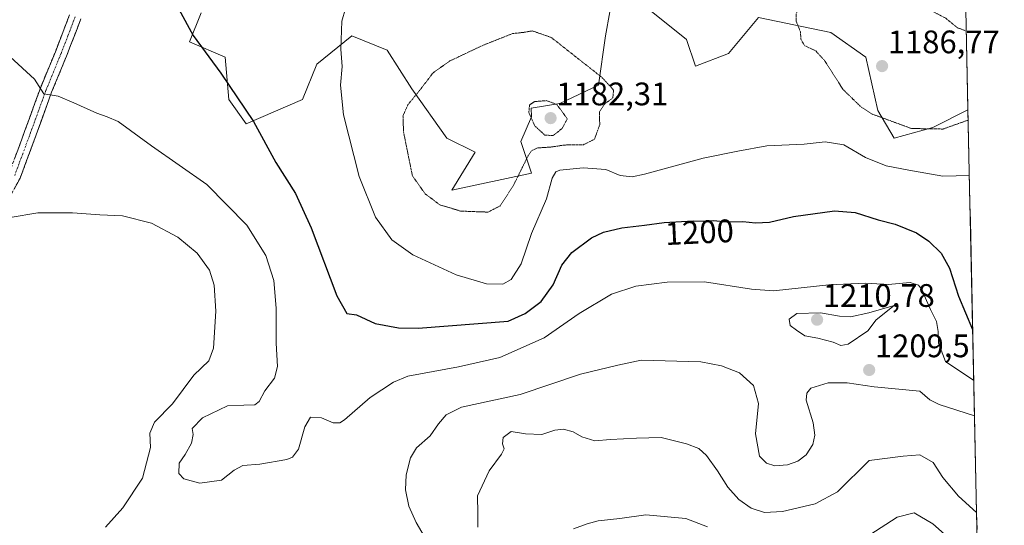
# Model space of a CAD drawing. Units: metres. Extents: x 644632 to 648085, y 4746146 to 4748532.
# Drawn here: x 647782 to 648085, y 4746610 to 4746765 of the extents above; entities that cross this region are included whole.
import ezdxf
from ezdxf.enums import TextEntityAlignment as Align

# ---------------------------------------------------------------- set-up
doc = ezdxf.new("R2010")
doc.units = ezdxf.units.M
doc.header["$MEASUREMENT"] = 0
for name, pattern in [('TRAZO_Y_PUNTO', [1, 0.5, -0.25, 0, -0.25]), ('TRAZOS2', [0.375, 0.25, -0.125]), ('TRAZOSX2', [1.5, 1, -0.5])]:
    doc.linetypes.add(name, pattern=pattern)
for name, color, linetype, lineweight in [('Arbolado forestal CxS', 92, 'Continuous', 0), ('Camino', 19, 'TRAZOSX2', 0), ('Camino Cxs', 19, 'Continuous', 0), ('Camino eje', 19, 'TRAZO_Y_PUNTO', 0), ('Carátula', 7, 'Continuous', 5), ('Curva de nivel maestra', 36, 'Continuous', 30), ('Curva de nivel normal', 36, 'Continuous', 0), ('Curva de nivel normal depresión', 36, 'TRAZOS2', 0), ('Municipio CxS', 142, 'Continuous', 0), ('Pastizal CxS', 92, 'Continuous', 0), ('Punto de cota en terreno', 7, 'Continuous', 0), ('Rótulo de curva de nivel directora', 19, 'Continuous', 0), ('Rótulo de punto de cota en terreno', 19, 'Continuous', 0)]:
    doc.layers.add(name, color=color, linetype=linetype, lineweight=lineweight)
doc.styles.add('Arial', font='txt', dxfattribs={"height": 0.2})

# ---------------------------------------------------------------- blocks, each defined once
blk = doc.blocks.new('*U150')
at = {"layer": 'Arbolado forestal CxS', "color": 92, "linetype": 'Continuous', "lineweight": 0}
for points in [[(647837.49, 4746767.43, 1199.43), (647833.83, 4746758.47, 1200.3), (647844.86, 4746753.78, 1199.52), (647845.94, 4746740.78, 1200.47), (647851.36, 4746733.2, 1200.39), (647868.69, 4746740.78, 1197.01), (647873.03, 4746751.62, 1195.9), (647883.86, 4746760.28, 1194.09), (647894.69, 4746755.95, 1191.91), (647902.28, 4746744.03, 1189.51), (647913.11, 4746728.86, 1187.1), (647921.78, 4746724.53, 1187.33), (647914.63, 4746712.85, 1189.15), (647939.12, 4746718.03, 1193.6), (647935.86, 4746727.78, 1190.38), (647939.12, 4746735.36, 1184.88), (647938.98, 4746738.03, 1183.76), (647947.84, 4746739.46, 1185.47), (647959.7, 4746745.11, 1189.95), (647961.87, 4746760.28, 1191.78), (647963.25, 4746767.67, 1192.3)], [(647975.95, 4746767.87, 1192.99), (647986.79, 4746759.2, 1191.66), (647989.57, 4746750.97, 1190.69), (647999.79, 4746754.87, 1190.31), (648009.01, 4746765.91, 1190.66), (648031.21, 4746761.36, 1188.91), (648042.04, 4746753.78, 1187.06), (648045.7, 4746737.31, 1190.01), (648050.71, 4746728.86, 1192.52), (648062.63, 4746732.11, 1191.08), (648073.43, 4746737.51, 1190.34), (648084.61, 4746218.75, 1322.97)]]:
    blk.add_polyline3d(points, dxfattribs=at)
blk = doc.blocks.new('5PATER')
at = {"layer": 'Carátula', "linetype": 'Continuous', "lineweight": 5}
h = blk.add_hatch(color=250, dxfattribs=at)
edge = h.paths.add_edge_path()
edge.add_ellipse((0, 0.01), major_axis=(-1.33, -1.34), ratio=0.999422, start_angle=0, end_angle=360)

msp = doc.modelspace()

# ---------------------------------------------------------------- linework, layer by layer
at = {"layer": 'Arbolado forestal CxS', "color": 92, "linetype": 'Continuous', "lineweight": 0}
for points in [[(647837.49, 4746767.43, 1199.43), (647833.83, 4746758.47, 1200.3), (647844.86, 4746753.78, 1199.52), (647845.94, 4746740.78, 1200.47), (647851.36, 4746733.2, 1200.39), (647868.69, 4746740.78, 1197.01), (647873.03, 4746751.62, 1195.9), (647883.86, 4746760.28, 1194.09), (647894.69, 4746755.95, 1191.91), (647902.28, 4746744.03, 1189.51), (647913.11, 4746728.86, 1187.1), (647921.78, 4746724.53, 1187.33), (647914.63, 4746712.85, 1189.15), (647939.12, 4746718.03, 1193.6), (647935.86, 4746727.78, 1190.38), (647939.12, 4746735.36, 1184.88), (647938.98, 4746738.03, 1183.76), (647947.84, 4746739.46, 1185.47), (647959.7, 4746745.11, 1189.95), (647961.87, 4746760.28, 1191.78), (647963.25, 4746767.67, 1192.3)], [(647975.95, 4746767.87, 1192.99), (647986.79, 4746759.2, 1191.66), (647989.57, 4746750.97, 1190.69), (647999.79, 4746754.87, 1190.31), (648009.01, 4746765.91, 1190.66), (648031.21, 4746761.36, 1188.91), (648042.04, 4746753.78, 1187.06), (648045.7, 4746737.31, 1190.01), (648050.71, 4746728.86, 1192.52), (648062.63, 4746732.11, 1191.08), (648073.43, 4746737.51, 1190.34)], [(648073.43, 4746737.51, 1190.34), (648084.61, 4746218.75, 1322.97)]]:
    msp.add_polyline3d(points, dxfattribs=at)
at = {"layer": 'Camino', "color": 19, "linetype": 'TRAZOSX2', "lineweight": 0}
for points in [[(647800.45, 4746765.52), (647796.03, 4746754.07), (647791.45, 4746742.94), (647786.72, 4746729.9), (647781.77, 4746716.57), (647776.31, 4746706.47)], [(647778.39, 4746718.1), (647783.25, 4746731.17), (647787.99, 4746744.27), (647792.6, 4746755.44), (647796.95, 4746766.74)]]:
    msp.add_lwpolyline(points, dxfattribs=at)
at = {"layer": 'Camino Cxs', "color": 19, "linetype": 'Continuous', "lineweight": 0}
for points in [[(647800.45, 4746765.52, 1202.64), (647798.98, 4746761.7, 1202.89), (647797.5, 4746757.89, 1203.14), (647796.03, 4746754.07, 1203.63), (647794.5, 4746750.36, 1204), (647792.98, 4746746.65, 1204.31), (647791.45, 4746742.94, 1204.77), (647789.87, 4746738.59, 1205.34), (647788.3, 4746734.25, 1205.89), (647786.72, 4746729.9, 1206.4), (647785.07, 4746725.46, 1207.05), (647783.42, 4746721.01, 1207.46), (647781.77, 4746716.57, 1207.97), (647779.95, 4746713.2, 1208.5)], [(647780.01, 4746722.46, 1207.31), (647781.63, 4746726.81, 1206.85), (647783.25, 4746731.17, 1206.5), (647784.83, 4746735.54, 1205.91), (647786.41, 4746739.9, 1205.3), (647787.99, 4746744.27, 1204.91), (647789.53, 4746747.99, 1204.42), (647791.06, 4746751.72, 1203.93), (647792.6, 4746755.44, 1203.6), (647794.05, 4746759.21, 1203.22), (647795.5, 4746762.97, 1202.97), (647796.95, 4746766.74, 1202.83)]]:
    msp.add_polyline3d(points, dxfattribs=at)
at = {"layer": 'Camino eje', "color": 19, "linetype": 'TRAZO_Y_PUNTO', "lineweight": 0}
msp.add_lwpolyline([(647798.7, 4746766.13), (647796.49, 4746760.41), (647794.32, 4746754.76), (647792.03, 4746749.19), (647789.72, 4746743.61), (647787.35, 4746737.06), (647784.99, 4746730.54), (647782.56, 4746724), (647780.08, 4746717.34)], dxfattribs=at)
at = {"layer": 'Curva de nivel maestra', "color": 36, "linetype": 'Continuous', "lineweight": 30}
msp.add_polyline3d([(647830.62, 4746768.56, 1200), (647835.04, 4746760.42, 1200), (647843.49, 4746748.8, 1200), (647853.6, 4746733.92, 1200), (647860.46, 4746721.35, 1200), (647866.47, 4746711.84, 1200), (647871.33, 4746701.28, 1200), (647879.26, 4746680.34, 1200), (647882.28, 4746674.93, 1200), (647885.24, 4746674.55, 1200), (647891.04, 4746671.86, 1200), (647898.17, 4746670.52, 1200), (647904.21, 4746670.41, 1200), (647931.91, 4746672.56, 1200), (647937.15, 4746674.96, 1200), (647942.13, 4746678.64, 1200), (647945.83, 4746683.7, 1200), (647948.48, 4746689.73, 1200), (647951.58, 4746693.7, 1200), (647957.58, 4746698.18, 1200), (647961.25, 4746699.92, 1200), (647966.91, 4746701.23, 1200), (647973.91, 4746702.09, 1200), (647979.91, 4746702.95, 1200), (647988.91, 4746703.38, 1200), (647992.67, 4746703.29, 1200), (647995.27, 4746703.5, 1200), (647999, 4746703.12, 1200), (648004.15, 4746703.25, 1200), (648008.09, 4746702.79, 1200), (648012.32, 4746702.97, 1200), (648019.77, 4746704.7, 1200), (648032.36, 4746706.49, 1200), (648038.75, 4746706.02, 1200), (648045.76, 4746703.74, 1200), (648051.02, 4746702.37, 1200), (648057.58, 4746699.72, 1200), (648061.36, 4746697.2, 1200), (648065.21, 4746693.44, 1200), (648067.7, 4746688.83, 1200), (648070.55, 4746680.23, 1200), (648074.87, 4746669.98, 1200), (648074.88, 4746669.97, 1200)], dxfattribs=at)
at = {"layer": 'Curva de nivel normal', "color": 36, "linetype": 'Continuous', "lineweight": 0}
for points in [[(648073.86, 4746717.33, 1195), (648065.71, 4746717.15, 1195), (648055.23, 4746718.95, 1195), (648048.22, 4746720.31, 1195), (648041.85, 4746722.94, 1195), (648035.19, 4746726.84, 1195), (648029.52, 4746727.76, 1195), (648023.05, 4746727, 1195), (648011.58, 4746726.46, 1195), (648002.58, 4746724.81, 1195), (647991.91, 4746722.7, 1195), (647973.87, 4746717.72, 1195), (647970.14, 4746716.99, 1195), (647966.41, 4746717.31, 1195), (647961.97, 4746719.2, 1195), (647954.99, 4746719.7, 1195), (647947.84, 4746719.01, 1195), (647946.59, 4746718.48, 1195), (647945.51, 4746716.57, 1195), (647943.71, 4746710.23, 1195), (647939.1, 4746699.56, 1195), (647935.92, 4746690.16, 1195), (647932.84, 4746685.4, 1195), (647930.25, 4746683.94, 1195), (647925.22, 4746684.04, 1195), (647915.92, 4746686.82, 1195), (647902.6, 4746692.94, 1195), (647896.14, 4746697.6, 1195), (647891.16, 4746704.59, 1195), (647886.07, 4746717.05, 1195), (647881.27, 4746735.98, 1195), (647880.38, 4746745.18, 1195), (647880.81, 4746750.9, 1195), (647880.41, 4746756.22, 1195), (647880.79, 4746764.86, 1195), (647883.02, 4746772.76, 1195)], [(647778.69, 4746753.86, 1205), (647786.23, 4746747.03, 1205), (647789.03, 4746742.44, 1205), (647793.47, 4746741.79, 1205), (647798.31, 4746739.76, 1205), (647805.38, 4746736.54, 1205), (647808.59, 4746735.36, 1205), (647811.93, 4746733.92, 1205), (647822.23, 4746726.48, 1205), (647839.25, 4746714.62, 1205), (647851.49, 4746702.04, 1205), (647857.33, 4746692.73, 1205), (647859.78, 4746685.1, 1205), (647860.51, 4746676.52, 1205), (647860.52, 4746665.82, 1205), (647860.97, 4746658.62, 1205), (647860.07, 4746655.03, 1205), (647857.03, 4746651.16, 1205), (647855.32, 4746647.82, 1205), (647854.02, 4746646.86, 1205), (647850.58, 4746646.67, 1205), (647845.58, 4746646.55, 1205), (647837.84, 4746642.83, 1205), (647834.72, 4746639.56, 1205), (647834.98, 4746637.67, 1205), (647834.5, 4746635.01, 1205), (647832.58, 4746631.56, 1205), (647830.75, 4746628.9, 1205), (647830.6, 4746625.72, 1205), (647832.17, 4746624.02, 1205), (647837.05, 4746622.76, 1205), (647843.73, 4746623.68, 1205), (647847.61, 4746626.74, 1205), (647850.24, 4746628.18, 1205), (647855.56, 4746628.58, 1205), (647863.85, 4746630.01, 1205), (647865.56, 4746630.7, 1205), (647867.4, 4746633.22, 1205), (647869.35, 4746640.06, 1205), (647871.07, 4746642.98, 1205), (647874.52, 4746642.86, 1205), (647878.1, 4746641.33, 1205), (647880.14, 4746641.28, 1205), (647881.62, 4746642.21, 1205), (647889.43, 4746649.04, 1205), (647896.64, 4746653.83, 1205), (647901.07, 4746655.65, 1205), (647916.64, 4746658.54, 1205), (647929.36, 4746661.43, 1205), (647943, 4746667.48, 1205), (647953.76, 4746674.96, 1205), (647963.73, 4746680.82, 1205), (647971.25, 4746683.31, 1205), (647980.89, 4746684.58, 1205), (647992.4, 4746684.63, 1205), (648006.81, 4746682.41, 1205), (648013.56, 4746681.93, 1205), (648030.58, 4746683.72, 1205), (648041.91, 4746684.25, 1205), (648048.91, 4746683.82, 1205), (648055.64, 4746684.43, 1205), (648058.17, 4746683.67, 1205), (648059.08, 4746682.43, 1205), (648061.87, 4746676.19, 1205), (648063.72, 4746672.47, 1205), (648064.28, 4746669.33, 1205), (648064.31, 4746665.74, 1205), (648066.5, 4746660.16, 1205), (648075.2, 4746654.29, 1205), (648075.22, 4746654.28, 1205)], [(647778.74, 4746704.49, 1210), (647787.2, 4746705.89, 1210), (647797.91, 4746705.87, 1210), (647806.26, 4746705.25, 1210), (647813.3, 4746704.91, 1210), (647822.22, 4746702.73, 1210), (647830.24, 4746698.42, 1210), (647836.25, 4746693.5, 1210), (647840.08, 4746688.25, 1210), (647841.51, 4746683.61, 1210), (647841.97, 4746675.62, 1210), (647841.3, 4746664.21, 1210), (647839.85, 4746660.38, 1210), (647835.23, 4746655.96, 1210), (647828.67, 4746647.12, 1210), (647823.08, 4746641.49, 1210), (647821.63, 4746638.06, 1210), (647821.89, 4746633.69, 1210), (647819.43, 4746624.23, 1210), (647813.37, 4746615.11, 1210), (647808.05, 4746609.21, 1210)], [(648034.33, 4746665.09, 1210), (648036.58, 4746665.45, 1210), (648042.62, 4746669.56, 1210), (648045.13, 4746672.92, 1210), (648050.68, 4746677.33, 1210), (648042.88, 4746675.08, 1210), (648037.25, 4746673.91, 1210), (648033.91, 4746674.05, 1210), (648028.06, 4746675.12, 1210), (648020.74, 4746674.93, 1210), (648018.38, 4746673.2, 1210), (648018.72, 4746671.24, 1210), (648020.62, 4746669.8, 1210), (648023.26, 4746668.05, 1210), (648027.26, 4746667.37, 1210), (648031.92, 4746666.05, 1210), (648034.33, 4746665.09, 1210)], [(647906.08, 4746606.4, 1210), (647903.67, 4746610.66, 1210), (647901.34, 4746615.65, 1210), (647900.31, 4746620.63, 1210), (647900.58, 4746625.34, 1210), (647901.84, 4746630.53, 1210), (647903.78, 4746633.58, 1210), (647907.96, 4746637.32, 1210), (647910.46, 4746641, 1210), (647912.88, 4746643.72, 1210), (647917.58, 4746646.14, 1210), (647935.58, 4746650.03, 1210), (647954.19, 4746656.27, 1210), (647965.68, 4746658.98, 1210), (647972.86, 4746660.58, 1210), (647991.18, 4746660.06, 1210), (647997.56, 4746658.79, 1210), (648003.15, 4746656.68, 1210), (648007.46, 4746652.79, 1210), (648008.93, 4746647.26, 1210), (648008.08, 4746637.95, 1210), (648009.23, 4746631.08, 1210), (648011.41, 4746628.86, 1210), (648013.98, 4746628.07, 1210), (648017.89, 4746628.35, 1210), (648021.05, 4746629.54, 1210), (648023.68, 4746631.48, 1210), (648025.74, 4746634.65, 1210), (648026.32, 4746637.53, 1210), (648025.83, 4746641.27, 1210), (648023.65, 4746648.27, 1210), (648023.89, 4746650.44, 1210), (648025.09, 4746651.96, 1210), (648030.43, 4746653.59, 1210), (648036.24, 4746653.59, 1210), (648044.56, 4746652.32, 1210), (648058.58, 4746651.03, 1210), (648061.72, 4746648.37, 1210), (648064.52, 4746646.9, 1210), (648075.44, 4746643.46, 1210), (648075.45, 4746643.45, 1210)], [(647922.58, 4746609.16, 1215), (647922.64, 4746613.35, 1215), (647922.5, 4746618.84, 1215), (647926.06, 4746626.56, 1215), (647929.88, 4746631.63, 1215), (647930.71, 4746633.32, 1215), (647930.19, 4746634.78, 1215), (647930.45, 4746636.78, 1215), (647932.9, 4746638.62, 1215), (647937.25, 4746637.93, 1215), (647942.33, 4746637.73, 1215), (647946.28, 4746639.02, 1215), (647948.98, 4746639.32, 1215), (647951.9, 4746638.55, 1215), (647954.65, 4746636.97, 1215), (647958.57, 4746635.72, 1215), (647963.46, 4746636.13, 1215), (647971.38, 4746636.56, 1215), (647979, 4746636.75, 1215), (647986.84, 4746634.84, 1215), (647990.63, 4746633.39, 1215), (647992.96, 4746631.25, 1215), (647996.39, 4746626.51, 1215), (647999.55, 4746621.49, 1215), (648002.93, 4746617.69, 1215), (648006.67, 4746615.02, 1215), (648010.78, 4746613.68, 1215), (648016.33, 4746613.98, 1215), (648026.39, 4746616.36, 1215), (648033.27, 4746620.03, 1215), (648043.04, 4746629.69, 1215), (648053.52, 4746631.01, 1215), (648058.61, 4746631.4, 1215), (648062.7, 4746629.04, 1215), (648065.7, 4746624.51, 1215), (648070.56, 4746618.71, 1215), (648076.08, 4746613.68, 1215), (648076.1, 4746613.67, 1215)], [(647952.05, 4746608.71, 1220), (647956.26, 4746610.19, 1220), (647959.65, 4746611.16, 1220), (647966.26, 4746611.91, 1220), (647974.25, 4746612.96, 1220), (647986.58, 4746611.88, 1220), (647993.32, 4746609.3, 1220)], [(648043.22, 4746606.82, 1220), (648051.63, 4746612.25, 1220), (648056.91, 4746613.65, 1220), (648062.58, 4746610.19, 1220), (648069.01, 4746604.61, 1220)]]:
    msp.add_polyline3d(points, dxfattribs=at)
at = {"layer": 'Curva de nivel normal depresión', "color": 36, "linetype": 'TRAZOS2', "lineweight": 0}
for points in [[(648073.49, 4746734.4, 1190), (648065.76, 4746731.65, 1190), (648056.01, 4746731.81, 1190), (648043.97, 4746736.24, 1190), (648040.55, 4746738.43, 1190), (648034.98, 4746743.82, 1190), (648029.32, 4746752.72, 1190), (648026.54, 4746755.72, 1190), (648023.14, 4746757.31, 1190), (648022.04, 4746759.23, 1190), (648021.86, 4746761.56, 1190), (648020.53, 4746764.9, 1190), (648020.52, 4746767.23, 1190), (648021.91, 4746769.08, 1190), (648026.53, 4746769.76, 1190), (648038.35, 4746768.61, 1190), (648048.36, 4746769.44, 1190), (648056.75, 4746769.32, 1190), (648062.88, 4746767.66, 1190), (648066.58, 4746765.74, 1190), (648070.16, 4746762.81, 1190), (648072.9, 4746761.8, 1190)], [(647925.72, 4746706.1, 1190), (647929.47, 4746708, 1190), (647933.53, 4746714.24, 1190), (647938.05, 4746723.38, 1190), (647939.11, 4746724.94, 1190), (647941.02, 4746725.85, 1190), (647945.02, 4746726.09, 1190), (647949.25, 4746726.73, 1190), (647955.14, 4746726.84, 1190), (647958.48, 4746728.49, 1190), (647960.12, 4746732.99, 1190), (647960, 4746736.9, 1190), (647961.52, 4746739.23, 1190), (647964.15, 4746741.26, 1190), (647964.36, 4746743.65, 1190), (647960.84, 4746747.49, 1190), (647945.18, 4746759.83, 1190), (647939.37, 4746761.83, 1190), (647936.71, 4746761.38, 1190), (647933.25, 4746760.99, 1190), (647924.25, 4746757.44, 1190), (647913.98, 4746752.58, 1190), (647908.88, 4746748.98, 1190), (647904.73, 4746743.57, 1190), (647901.06, 4746739.11, 1190), (647899.57, 4746735.69, 1190), (647899.75, 4746730.69, 1190), (647902.48, 4746717.22, 1190), (647906.41, 4746711.7, 1190), (647910.91, 4746708.35, 1190), (647917.34, 4746706.4, 1190), (647925.72, 4746706.1, 1190)], [(647945.84, 4746729.66, 1185), (647948.57, 4746731.86, 1185), (647950.13, 4746734.78, 1185), (647946.91, 4746739.22, 1185), (647943.74, 4746740.39, 1185), (647940.08, 4746740.1, 1185), (647938.51, 4746739.05, 1185), (647938.3, 4746736.76, 1185), (647940.08, 4746732.66, 1185), (647943.26, 4746729.76, 1185), (647945.84, 4746729.66, 1185)]]:
    msp.add_polyline3d(points, dxfattribs=at)
at = {"layer": 'Municipio CxS', "color": 142, "linetype": 'Continuous', "lineweight": 0}
msp.add_polyline3d([(648072.76, 4746768.35, 1190.63), (648072.87, 4746763.35, 1190.18), (648072.98, 4746758.36, 1189.06), (648073.08, 4746753.36, 1188.71), (648073.19, 4746748.36, 1188.48), (648073.3, 4746743.37, 1188.82), (648073.41, 4746738.37, 1189.38), (648073.52, 4746733.37, 1190.07), (648073.62, 4746728.38, 1192.59), (648073.73, 4746723.38, 1193.85), (648073.84, 4746718.38, 1194.5), (648073.95, 4746713.39, 1196.22), (648074.05, 4746708.39, 1197.82), (648074.16, 4746703.4, 1198.52), (648074.27, 4746698.4, 1198.88), (648074.38, 4746693.4, 1198.96), (648074.49, 4746688.41, 1198.6), (648074.59, 4746683.41, 1198.46), (648074.7, 4746678.41, 1198.61), (648074.81, 4746673.42, 1199.28), (648074.92, 4746668.42, 1200.49), (648075.02, 4746663.43, 1202.39), (648075.13, 4746658.43, 1203.35), (648075.24, 4746653.43, 1205.33), (648075.35, 4746648.44, 1207.41), (648075.45, 4746643.44, 1209.65), (648075.56, 4746638.44, 1211.23), (648075.67, 4746633.45, 1211.3), (648075.78, 4746628.45, 1211.99), (648075.89, 4746623.45, 1212.94), (648075.99, 4746618.46, 1213.93), (648076.1, 4746613.46, 1214.93), (648076.21, 4746608.47, 1216.36)], dxfattribs=at)
at = {"layer": 'Pastizal CxS', "color": 92, "linetype": 'Continuous', "lineweight": 0}
for points in [[(648072.32, 4746788.99, 1192.93), (648073.43, 4746737.51, 1190.34), (648062.63, 4746732.11, 1191.08), (648050.71, 4746728.86, 1192.52), (648045.7, 4746737.31, 1190.01), (648042.04, 4746753.78, 1187.06), (648031.21, 4746761.36, 1188.91), (648009.01, 4746765.91, 1190.66), (647999.79, 4746754.87, 1190.31), (647989.57, 4746750.97, 1190.69), (647986.79, 4746759.2, 1191.66), (647975.95, 4746767.87, 1192.99)], [(648072.32, 4746788.99, 1192.93), (648073.43, 4746737.51, 1190.34)], [(647963.25, 4746767.67, 1192.3), (647961.87, 4746760.28, 1191.78), (647959.7, 4746745.11, 1189.95), (647947.84, 4746739.46, 1185.47), (647938.98, 4746738.03, 1183.76), (647939.12, 4746735.36, 1184.88), (647935.86, 4746727.78, 1190.38), (647939.12, 4746718.03, 1193.6), (647914.63, 4746712.85, 1189.15), (647914.63, 4746712.85, 1189.15), (647921.78, 4746724.53, 1187.33), (647913.11, 4746728.86, 1187.1), (647902.28, 4746744.03, 1189.51), (647894.69, 4746755.95, 1191.91), (647883.86, 4746760.28, 1194.09), (647873.03, 4746751.62, 1195.9), (647868.69, 4746740.78, 1197.01), (647851.36, 4746733.2, 1200.39), (647845.94, 4746740.78, 1200.47), (647844.86, 4746753.78, 1199.52), (647833.83, 4746758.47, 1200.3), (647837.49, 4746767.43, 1199.43)], [(647837.49, 4746767.43, 1199.43), (647833.83, 4746758.47, 1200.3), (647844.86, 4746753.78, 1199.52), (647845.94, 4746740.78, 1200.47), (647851.36, 4746733.2, 1200.39), (647868.69, 4746740.78, 1197.01), (647873.03, 4746751.62, 1195.9), (647883.86, 4746760.28, 1194.09), (647894.69, 4746755.95, 1191.91), (647902.28, 4746744.03, 1189.51), (647913.11, 4746728.86, 1187.1), (647921.78, 4746724.53, 1187.33), (647914.63, 4746712.85, 1189.15), (647939.12, 4746718.03, 1193.6), (647935.86, 4746727.78, 1190.38), (647939.12, 4746735.36, 1184.88), (647938.98, 4746738.03, 1183.76), (647947.84, 4746739.46, 1185.47), (647959.7, 4746745.11, 1189.95), (647961.87, 4746760.28, 1191.78), (647963.25, 4746767.67, 1192.3)], [(647975.95, 4746767.87, 1192.99), (647986.79, 4746759.2, 1191.66), (647989.57, 4746750.97, 1190.69), (647999.79, 4746754.87, 1190.31), (648009.01, 4746765.91, 1190.66), (648031.21, 4746761.36, 1188.91), (648042.04, 4746753.78, 1187.06), (648045.7, 4746737.31, 1190.01), (648050.71, 4746728.86, 1192.52), (648062.63, 4746732.11, 1191.08), (648073.43, 4746737.51, 1190.34)]]:
    msp.add_polyline3d(points, dxfattribs=at)

# ---------------------------------------------------------------- block references
at = {"layer": 'Arbolado forestal CxS', "color": 92, "linetype": 'Continuous', "lineweight": 0}
msp.add_blockref('*U150', (0, 0), dxfattribs=at)
at = {"layer": 'Punto de cota en terreno', "linetype": 'Continuous', "lineweight": 0}
for p in [(648047, 4746751, 1186.77), (647945, 4746735, 1182.31), (648027, 4746673, 1210.78), (648043.03, 4746657.52, 1209.5)]:
    msp.add_blockref('5PATER', p, dxfattribs=at)

# ---------------------------------------------------------------- texts
at = {"layer": 'Rótulo de curva de nivel directora', "color": 19, "linetype": 'Continuous', "lineweight": 0, "style": 'Arial'}
msp.add_text('1200', height=7, rotation=2.7352, dxfattribs=at).set_placement((647990.78, 4746699.94), align=Align.MIDDLE_CENTER)
at = {"layer": 'Rótulo de punto de cota en terreno', "color": 19, "linetype": 'Continuous', "lineweight": 0, "style": 'Arial'}
for s, p in [('1186,77', (648048.76, 4746752.76)), ('1182,31', (647946.76, 4746736.76)), ('1210,78', (648028.76, 4746674.76)), ('1209,5', (648044.79, 4746659.28))]:
    msp.add_text(s, height=7, dxfattribs=at).set_placement(p, align=Align.BOTTOM_LEFT)

doc.saveas('drawing.dxf')
